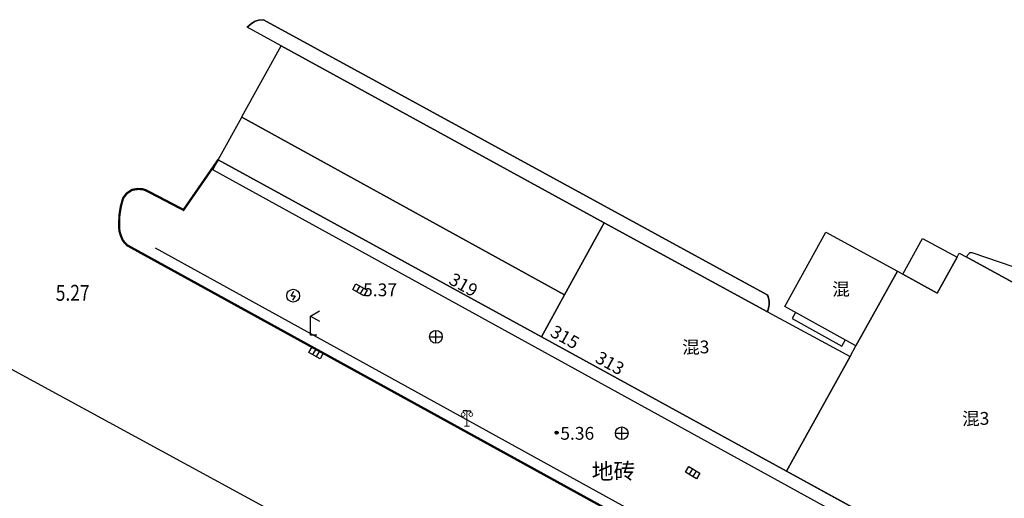
# Model space of a CAD drawing. Extents: x 545469 to 546608, y 3327566 to 3328905.
# Drawn here: x 545733 to 545810, y 3328679 to 3328716 of the extents above; entities that cross this region are included whole.
import ezdxf
from ezdxf.enums import TextEntityAlignment as Align

# ---------------------------------------------------------------- set-up
doc = ezdxf.new("R2010")
doc.units = 0
doc.header["$LTSCALE"] = 1000
doc.header["$MEASUREMENT"] = 0
for name, pattern in [('X32', [1.5, 1, -0.5]), ('X5', [3, 2, -1]), ('X6', [2, 1, -1])]:
    doc.linetypes.add(name, pattern=pattern)
doc.layers.get('0').update_dxf_attribs({"color": 10})
for name, color, linetype in [('DLDW', 252, 'Continuous'), ('DLSS', 252, 'Continuous'), ('DMTZ', 252, 'Continuous'), ('GCD', 252, 'Continuous'), ('GXYZ', 252, 'Continuous'), ('JMD', 252, 'Continuous'), ('KZD', 252, 'Continuous'), ('ZBTZ', 252, 'Continuous')]:
    doc.layers.add(name, color=color, linetype=linetype)
doc.styles.add('等线', font='Deng.ttf', dxfattribs={"height": 4.065423})
doc.styles.add('等线 Light', font='Dengl.ttf', dxfattribs={"height": 4.065423})
doc.linetypes.add('1137', pattern='A,0,-1e-09,[146,AAA.SHX,S=1,R=0,X=0,Y=0],-10', length=10)
doc.linetypes.add('1161', pattern='A,0,[149,AAA.SHX,S=0.15,R=0,X=0,Y=0],-1.6', length=1.6)
doc.linetypes.add('444', pattern='A,4.5,[145,AAA.SHX,S=1,R=0,X=0,Y=1],4.5,-0.5,[146,AAA.SHX,S=1,R=0,X=0,Y=0],-0.5', length=10)

# ---------------------------------------------------------------- blocks, each defined once
blk = doc.blocks.new('gc200')
h = blk.add_hatch(color=256)
edge = h.paths.add_edge_path()
edge.add_arc((0, 0), 0.25, 0, 360)
blk.add_circle((0, 0), 0.25)
blk = doc.blocks.new('gc043')
for p, q in [((-1, 0), (1, 0)), ((0, -1), (0, 1))]:
    blk.add_line(p, q)
blk.add_circle((0, 0), 1)
blk = doc.blocks.new('gc041')
for p, q in [((-1, 0.5), (1, 0.5)), ((-1, -0.5), (-1, 0.5)), ((-0.33, 0.5), (-0.33, -0.5)), ((0.33, 0.5), (0.33, -0.5)), ((1, 0.5), (1, -0.5)), ((1, -0.5), (-1, -0.5))]:
    blk.add_line(p, q)
blk = doc.blocks.new('gc050')
for points in [[(-0.3, 0), (0.1, 0.69)], [(-0.3, 0), (0.3, 0)], [(0.3, 0), (-0.1, -0.69)]]:
    blk.add_lwpolyline(points)
blk.add_circle((0, 0), 1)
blk = doc.blocks.new('gc097')
at = {"lineweight": 15}
for p, q in [((-0.6, 2.4), (-0.6, 2.1)), ((0, 0), (0, 2.4)), ((0.6, 2.4), (0.6, 2.1)), ((-0.4, 0), (0.4, 0))]:
    blk.add_line(p, q, dxfattribs=at)
for q in [(-0.6, 2.4), (0.6, 2.4)]:
    blk.add_line((0, 2.4), q)
for centre in [(-0.6, 1.8), (0.6, 1.8)]:
    blk.add_circle(centre, 0.3, dxfattribs=at)
blk = doc.blocks.new('4510020104_BLOCK')
for points in [[(0, 3), (1.39, 3.8)], [(0, 0), (0, 3)], [(0, 3), (1.39, 2.2)], [(1, 0), (0, 0)]]:
    blk.add_lwpolyline(points)

msp = doc.modelspace()

# ---------------------------------------------------------------- linework, layer by layer
at = {"layer": 'DLSS', "linetype": 'X6'}
msp.add_lwpolyline([(545791.087, 3328693.36), (545791.179, 3328693.748), (545791.21, 3328693.946), (545791.194, 3328694.2), (545791.116, 3328694.542), (545791.041, 3328694.684), (545751.69, 3328716.206), (545751.3, 3328716.168), (545750.991, 3328716.061), (545750.716, 3328715.89), (545750.418, 3328715.607)], dxfattribs=at)
at = {"layer": 'DLSS', "linetype": 'Continuous', "const_width": 0.175}
msp.add_lwpolyline([(545808.103, 3328661.631), (545741.042, 3328698.554), (545740.83, 3328698.77), (545740.669, 3328698.996), (545740.531, 3328699.34), (545740.44, 3328699.627), (545740.405, 3328699.961), (545740.429, 3328700.902), (545740.545, 3328701.621), (545740.721, 3328702.248), (545741.001, 3328702.619), (545741.417, 3328702.893), (545741.867, 3328702.966), (545742.218, 3328702.949), (545742.495, 3328702.864), (545745.438, 3328701.325), (545748.156, 3328705.253)], dxfattribs=at)
at = {"layer": 'JMD', "linetype": 'Continuous'}
for points in [[(545778.299, 3328700.326), (545775.223, 3328694.693), (545749.992, 3328708.586), (545750.031, 3328708.658), (545753.065, 3328714.168)], [(545775.223, 3328694.693), (545773.419, 3328691.389), (545748.156, 3328705.253), (545748.277, 3328705.472), (545749.992, 3328708.586)], [(545797.529, 3328689.85), (545792.573, 3328680.879), (545773.419, 3328691.389), (545775.223, 3328694.693), (545778.299, 3328700.326), (545791.087, 3328693.36)], [(545801.222, 3328696.535), (545797.989, 3328690.684), (545792.422, 3328693.76), (545795.636, 3328699.577)], [(545805.886, 3328697.617), (545804.345, 3328694.824), (545801.652, 3328696.299), (545803.178, 3328699.094)], [(545822.128, 3328689.158), (545811.786, 3328670.349), (545792.573, 3328680.879), (545797.529, 3328689.85), (545797.989, 3328690.684), (545801.222, 3328696.535), (545801.652, 3328696.299), (545804.345, 3328694.824), (545805.886, 3328697.617), (545806.064, 3328697.939), (545806.602, 3328697.645), (545815.232, 3328692.927)]]:
    msp.add_lwpolyline(points, close=True, dxfattribs=at)
at = {"layer": 'JMD', "linetype": '444'}
msp.add_lwpolyline([(545805.625, 3328648.737), (545804.622, 3328649.283), (545691.078, 3328711.129)], dxfattribs=at)
at = {"layer": 'JMD', "linetype": 'X5'}
msp.add_lwpolyline([(545773.419, 3328691.389), (545792.573, 3328680.879), (545799.158, 3328677.27), (545798.707, 3328676.4), (545747.727, 3328704.472), (545748.156, 3328705.253)], close=True, dxfattribs=at)
at = {"layer": 'JMD', "linetype": 'X32'}
msp.add_lwpolyline([(545793.263, 3328693.296), (545793.006, 3328692.832), (545796.886, 3328690.671), (545797.149, 3328691.148)], dxfattribs=at)
at = {"layer": 'ZBTZ', "linetype": '1161'}
for points in [[(545791.087, 3328693.36), (545778.299, 3328700.326), (545753.065, 3328714.168), (545750.418, 3328715.607), (545750.716, 3328715.89), (545750.991, 3328716.061), (545751.3, 3328716.168), (545751.69, 3328716.206), (545791.041, 3328694.684), (545791.116, 3328694.542), (545791.194, 3328694.2), (545791.21, 3328693.946), (545791.179, 3328693.748)], [(545807.041, 3328698), (545815.814, 3328694.996), (545815.232, 3328692.927), (545806.602, 3328697.645), (545806.823, 3328697.923), (545806.867, 3328697.968), (545806.913, 3328697.993), (545806.987, 3328698.005)]]:
    msp.add_lwpolyline(points, close=True, dxfattribs=at)
at = {"layer": 'ZBTZ', "linetype": '1137'}
msp.add_lwpolyline([(545743.226, 3328698.351), (545808.558, 3328662.307)], dxfattribs=at)

# ---------------------------------------------------------------- block references
at = {"layer": 'DLDW', "xscale": 0.5, "yscale": 0.5, "zscale": 0.5}
msp.add_blockref('gc097', (545767.59, 3328684.419), dxfattribs=at)
at = {"layer": 'DLSS', "xscale": 0.5, "yscale": 0.5, "zscale": 0.5}
msp.add_blockref('4510020104_BLOCK', (545755.369, 3328691.527), dxfattribs=at)
at = {"layer": 'GCD', "xscale": 0.5, "yscale": 0.5, "zscale": 0.5}
msp.add_blockref('gc200', (545774.596, 3328683.903, 5.36), dxfattribs=at)
at = {"layer": 'GXYZ', "xscale": 0.5, "yscale": 0.5, "zscale": 0.5}
for name, p in [('gc050', (545754.01, 3328694.615)), ('gc043', (545765.162, 3328691.399)), ('gc043', (545779.686, 3328683.854))]:
    msp.add_blockref(name, p, dxfattribs=at)
at = {"layer": 'GXYZ'}
for p, xscale, yscale, zscale, rotation in [((545759.223, 3328695.076), 0.4999999999999999, 0.4999999999999999, 0.4999999999999999, 329.7356796264648), ((545755.796, 3328690.146), 0.4999999999999999, 0.4999999999999999, 0.4999999999999999, 330.6665954589843), ((545785.227, 3328680.772), 0.5, 0.5, 0.5, 329.0046615600587)]:
    msp.add_blockref('gc041', p, dxfattribs=dict(at, xscale=xscale, yscale=yscale, zscale=zscale, rotation=rotation))

# ---------------------------------------------------------------- texts
at = {"layer": 'DMTZ', "style": '等线'}
msp.add_text('地砖', height=1.25, rotation=360.8524, dxfattribs=at).set_placement((545779.041, 3328680.887), align=Align.MIDDLE_CENTER)
at = {"layer": 'GCD', "style": '等线'}
for s, p in [('5.37', (545760.797, 3328695.072)), ('5.36', (545776.21, 3328683.849))]:
    msp.add_text(s, height=1, dxfattribs=at).set_placement(p, align=Align.MIDDLE_CENTER)
at = {"layer": 'JMD'}
for s, rotation, style, p in [('319', 330.59782, '等线', (545767.323, 3328695.466)), ('混', 360.8524, '等线 Light', (545796.822, 3328695.13)), ('315', 330.59782, '等线', (545775.245, 3328691.378)), ('混3', 360.8524, '等线 Light', (545785.474, 3328690.596)), ('313', 330.59782, '等线', (545778.767, 3328689.343)), ('混3', 360.8524, '等线 Light', (545807.35, 3328685.008))]:
    msp.add_text(s, height=1, rotation=rotation, dxfattribs=dict(at, style=style)).set_placement(p, align=Align.MIDDLE_CENTER)
at = {"layer": 'KZD', "style": '等线', "width": 0.8}
msp.add_text('5.27', height=1.25, dxfattribs=at).set_placement((545736.778, 3328694.839), align=Align.MIDDLE_CENTER)

doc.saveas('drawing.dxf')
